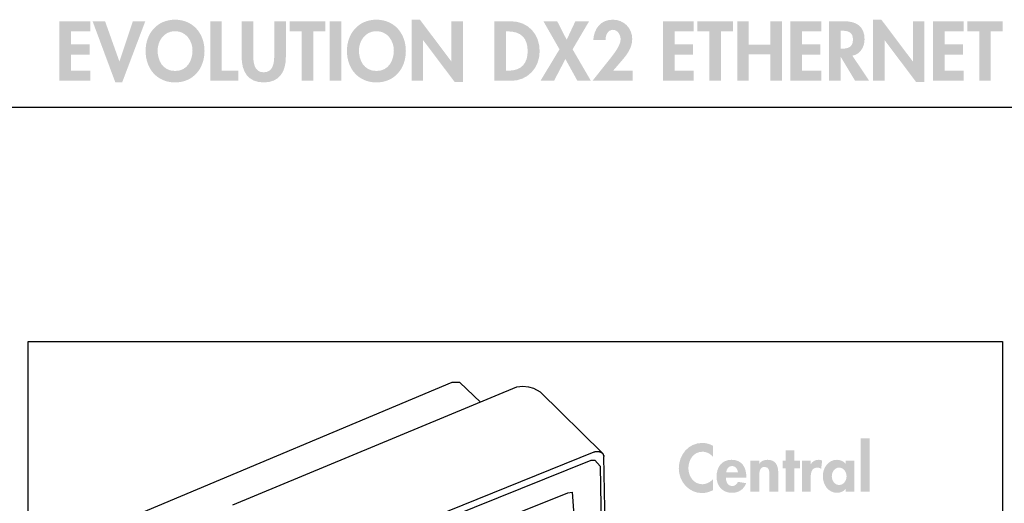
# Model space of a CAD drawing. Extents: x 3 to 273, y 15 to 204.
# Drawn here: x 92 to 136, y 182 to 204 of the extents above; entities that cross this region are included whole.
import ezdxf

# ---------------------------------------------------------------- set-up
doc = ezdxf.new("R2010")
doc.units = 0
doc.header["$MEASUREMENT"] = 0
doc.layers.add('FOREGROUND', color=160, linetype='CONTINUOUS')

# ---------------------------------------------------------------- blocks, each defined once
blk = doc.blocks.new('AI9-BLK76')
at = {"layer": 'FOREGROUND'}
for points in [[(-55.088, 0.998), (-55.088, 1.449), (-56.463, 1.449), (-56.463, -1.209), (-55.088, -1.209), (-55.088, -0.758), (-55.945, -0.758), (-55.945, -0.039), (-55.12, -0.039), (-55.12, 0.413), (-55.945, 0.413), (-55.945, 0.998)], [(-54.426, 1.449), (-54.983, 1.449), (-53.968, -1.28), (-53.664, -1.28), (-52.631, 1.449), (-53.188, 1.449), (-53.781, -0.342), (-53.788, -0.342)], [(-49.214, 1.449), (-49.732, 1.449), (-49.732, -1.209), (-48.48, -1.209), (-48.48, -0.758), (-49.214, -0.758)], [(-45.124, 0.998), (-44.588, 0.998), (-44.588, 1.449), (-46.178, 1.449), (-46.178, 0.998), (-45.642, 0.998), (-45.642, -1.209), (-45.124, -1.209)], [(-43.879, 1.449), (-44.397, 1.449), (-44.397, -1.209), (-43.879, -1.209)], [(-40.743, -1.209), (-40.225, -1.209), (-40.225, 0.596), (-40.218, 0.596), (-38.818, -1.262), (-38.445, -1.262), (-38.445, 1.449), (-38.963, 1.449), (-38.963, -0.338), (-38.97, -0.338), (-40.37, 1.52), (-40.743, 1.52)], [(-34.139, 0.197), (-34.989, -1.209), (-34.382, -1.209), (-33.875, -0.236), (-33.339, -1.209), (-32.736, -1.209), (-33.554, 0.197), (-32.817, 1.449), (-33.43, 1.449), (-33.818, 0.624), (-34.241, 1.449), (-34.855, 1.449)], [(-28.142, 0.998), (-28.142, 1.449), (-29.517, 1.449), (-29.517, -1.209), (-28.142, -1.209), (-28.142, -0.758), (-28.998, -0.758), (-28.998, -0.039), (-28.173, -0.039), (-28.173, 0.413), (-28.998, 0.413), (-28.998, 0.998)], [(-26.933, 0.998), (-26.397, 0.998), (-26.397, 1.449), (-27.987, 1.449), (-27.987, 0.998), (-27.451, 0.998), (-27.451, -1.209), (-26.933, -1.209)], [(-25.688, 0.402), (-25.688, 1.449), (-26.206, 1.449), (-26.206, -1.209), (-25.688, -1.209), (-25.688, -0.021), (-24.729, -0.021), (-24.729, -1.209), (-24.21, -1.209), (-24.21, 1.449), (-24.729, 1.449), (-24.729, 0.402)], [(-22.454, 0.998), (-22.454, 1.449), (-23.829, 1.449), (-23.829, -1.209), (-22.454, -1.209), (-22.454, -0.758), (-23.311, -0.758), (-23.311, -0.039), (-22.486, -0.039), (-22.486, 0.413), (-23.311, 0.413), (-23.311, 0.998)], [(-20.142, -1.209), (-19.624, -1.209), (-19.624, 0.596), (-19.617, 0.596), (-18.217, -1.262), (-17.843, -1.262), (-17.843, 1.449), (-18.362, 1.449), (-18.362, -0.338), (-18.369, -0.338), (-19.768, 1.52), (-20.142, 1.52)], [(-16.09, 0.998), (-16.09, 1.449), (-17.466, 1.449), (-17.466, -1.209), (-16.09, -1.209), (-16.09, -0.758), (-16.947, -0.758), (-16.947, -0.039), (-16.122, -0.039), (-16.122, 0.413), (-16.947, 0.413), (-16.947, 0.998)], [(-14.882, 0.998), (-14.346, 0.998), (-14.346, 1.449), (-15.936, 1.449), (-15.936, 0.998), (-15.4, 0.998), (-15.4, -1.209), (-14.882, -1.209)]]:
    blk.add_hatch(color=7, dxfattribs=at).paths.add_polyline_path(points)
h = blk.add_hatch(color=7, dxfattribs=at)
edge = h.paths.add_edge_path()
edge.add_spline(control_points=[(-50.523, 0.145), (-50.523, -0.264), (-50.727, -0.769), (-51.302, -0.769), (-51.877, -0.769), (-52.081, -0.264), (-52.081, 0.145), (-52.081, 0.575), (-51.792, 1.008), (-51.302, 1.008), (-50.812, 1.008), (-50.523, 0.575), (-50.523, 0.145)], knot_values=[0, 0, 0, 0, 1, 1, 1, 2, 2, 2, 3, 3, 3, 4, 4, 4, 4], degree=3, periodic=0)
edge = h.paths.add_edge_path(flags=16)
edge.add_spline(control_points=[(-49.987, 0.123), (-49.987, 0.913), (-50.509, 1.52), (-51.302, 1.52), (-52.095, 1.52), (-52.617, 0.913), (-52.617, 0.123), (-52.617, -0.659), (-52.113, -1.28), (-51.302, -1.28), (-50.491, -1.28), (-49.987, -0.659), (-49.987, 0.123)], knot_values=[0, 0, 0, 0, 1, 1, 1, 2, 2, 2, 3, 3, 3, 4, 4, 4, 4], degree=3, periodic=0)
h = blk.add_hatch(color=7, dxfattribs=at)
edge = h.paths.add_edge_path()
edge.add_spline(control_points=[(-48.329, -0.141), (-48.329, -0.79), (-48.054, -1.28), (-47.342, -1.28), (-46.63, -1.28), (-46.355, -0.79), (-46.355, -0.141), (-46.355, -0.141), (-46.355, 1.449), (-46.355, 1.449), (-46.355, 1.449), (-46.873, 1.449), (-46.873, 1.449), (-46.873, 1.449), (-46.873, -0.039), (-46.873, -0.039), (-46.873, -0.367), (-46.901, -0.829), (-47.342, -0.829), (-47.783, -0.829), (-47.811, -0.367), (-47.811, -0.039), (-47.811, -0.039), (-47.811, 1.449), (-47.811, 1.449), (-47.811, 1.449), (-48.329, 1.449), (-48.329, 1.449), (-48.329, 1.449), (-48.329, -0.141), (-48.329, -0.141)], knot_values=[0, 0, 0, 0, 1, 1, 1, 2, 2, 2, 3, 3, 3, 4, 4, 4, 5, 5, 5, 6, 6, 6, 7, 7, 7, 8, 8, 8, 9, 9, 9, 10, 10, 10, 10], degree=3, periodic=0)
h = blk.add_hatch(color=7, dxfattribs=at)
edge = h.paths.add_edge_path()
edge.add_spline(control_points=[(-41.534, 0.145), (-41.534, -0.264), (-41.739, -0.769), (-42.313, -0.769), (-42.888, -0.769), (-43.093, -0.264), (-43.093, 0.145), (-43.093, 0.575), (-42.803, 1.008), (-42.313, 1.008), (-41.823, 1.008), (-41.534, 0.575), (-41.534, 0.145)], knot_values=[0, 0, 0, 0, 1, 1, 1, 2, 2, 2, 3, 3, 3, 4, 4, 4, 4], degree=3, periodic=0)
edge = h.paths.add_edge_path(flags=16)
edge.add_spline(control_points=[(-40.998, 0.123), (-40.998, 0.913), (-41.52, 1.52), (-42.313, 1.52), (-43.107, 1.52), (-43.628, 0.913), (-43.628, 0.123), (-43.628, -0.659), (-43.124, -1.28), (-42.313, -1.28), (-41.502, -1.28), (-40.998, -0.659), (-40.998, 0.123)], knot_values=[0, 0, 0, 0, 1, 1, 1, 2, 2, 2, 3, 3, 3, 4, 4, 4, 4], degree=3, periodic=0)
h = blk.add_hatch(color=7, dxfattribs=at)
edge = h.paths.add_edge_path()
edge.add_spline(control_points=[(-36.53, 0.998), (-36.53, 0.998), (-36.445, 0.998), (-36.445, 0.998), (-35.856, 0.998), (-35.56, 0.698), (-35.56, 0.12), (-35.56, -0.405), (-35.807, -0.758), (-36.445, -0.758), (-36.445, -0.758), (-36.53, -0.758), (-36.53, -0.758), (-36.53, -0.758), (-36.53, 0.998), (-36.53, 0.998)], knot_values=[0, 0, 0, 0, 1, 1, 1, 2, 2, 2, 3, 3, 3, 4, 4, 4, 5, 5, 5, 5], degree=3, periodic=0)
edge = h.paths.add_edge_path(flags=16)
edge.add_spline(control_points=[(-37.048, -1.209), (-37.048, -1.209), (-36.311, -1.209), (-36.311, -1.209), (-35.553, -1.209), (-35.024, -0.631), (-35.024, 0.116), (-35.024, 0.874), (-35.539, 1.449), (-36.308, 1.449), (-36.308, 1.449), (-37.048, 1.449), (-37.048, 1.449), (-37.048, 1.449), (-37.048, -1.209), (-37.048, -1.209)], knot_values=[0, 0, 0, 0, 1, 1, 1, 2, 2, 2, 3, 3, 3, 4, 4, 4, 5, 5, 5, 5], degree=3, periodic=0)
h = blk.add_hatch(color=7, dxfattribs=at)
edge = h.paths.add_edge_path()
edge.add_spline(control_points=[(-31.745, -0.758), (-31.745, -0.758), (-31.353, -0.303), (-31.353, -0.303), (-31.11, -0.021), (-30.892, 0.271), (-30.892, 0.663), (-30.892, 1.149), (-31.269, 1.52), (-31.755, 1.52), (-32.302, 1.52), (-32.594, 1.125), (-32.63, 0.613), (-32.63, 0.613), (-32.08, 0.613), (-32.08, 0.613), (-32.09, 0.814), (-31.985, 1.068), (-31.752, 1.068), (-31.533, 1.068), (-31.41, 0.829), (-31.41, 0.638), (-31.41, 0.338), (-31.801, -0.123), (-31.988, -0.356), (-31.988, -0.356), (-32.665, -1.209), (-32.665, -1.209), (-32.665, -1.209), (-30.874, -1.209), (-30.874, -1.209), (-30.874, -1.209), (-30.874, -0.758), (-30.874, -0.758), (-30.874, -0.758), (-31.745, -0.758), (-31.745, -0.758)], knot_values=[0, 0, 0, 0, 1, 1, 1, 2, 2, 2, 3, 3, 3, 4, 4, 4, 5, 5, 5, 6, 6, 6, 7, 7, 7, 8, 8, 8, 9, 9, 9, 10, 10, 10, 11, 11, 11, 12, 12, 12, 12], degree=3, periodic=0)
h = blk.add_hatch(color=7, dxfattribs=at)
edge = h.paths.add_edge_path()
edge.add_spline(control_points=[(-21.591, 1.026), (-21.591, 1.026), (-21.52, 1.026), (-21.52, 1.026), (-21.245, 1.026), (-21.037, 0.963), (-21.037, 0.635), (-21.037, 0.31), (-21.238, 0.226), (-21.524, 0.226), (-21.524, 0.226), (-21.591, 0.226), (-21.591, 0.226), (-21.591, 0.226), (-21.591, 1.026), (-21.591, 1.026)], knot_values=[0, 0, 0, 0, 1, 1, 1, 2, 2, 2, 3, 3, 3, 4, 4, 4, 5, 5, 5, 5], degree=3, periodic=0)
edge = h.paths.add_edge_path(flags=16)
edge.add_spline(control_points=[(-21.062, -0.088), (-20.706, -0.028), (-20.519, 0.31), (-20.519, 0.649), (-20.519, 1.216), (-20.882, 1.449), (-21.408, 1.449), (-21.408, 1.449), (-22.109, 1.449), (-22.109, 1.449), (-22.109, 1.449), (-22.109, -1.209), (-22.109, -1.209), (-22.109, -1.209), (-21.591, -1.209), (-21.591, -1.209), (-21.591, -1.209), (-21.591, -0.137), (-21.591, -0.137), (-21.591, -0.137), (-21.584, -0.137), (-21.584, -0.137), (-21.584, -0.137), (-20.939, -1.209), (-20.939, -1.209), (-20.939, -1.209), (-20.311, -1.209), (-20.311, -1.209), (-20.311, -1.209), (-21.062, -0.088), (-21.062, -0.088)], knot_values=[0, 0, 0, 0, 1, 1, 1, 2, 2, 2, 3, 3, 3, 4, 4, 4, 5, 5, 5, 6, 6, 6, 7, 7, 7, 8, 8, 8, 9, 9, 9, 10, 10, 10, 10], degree=3, periodic=0)
blk = doc.blocks.new('AI9-BLK75')
at = {"layer": 'FOREGROUND'}
h = blk.add_hatch(color=7, dxfattribs=at)
edge = h.paths.add_edge_path()
edge.add_spline(control_points=[(-2.736, 0.891), (-2.88, 0.97), (-3.044, 1.015), (-3.21, 1.015), (-3.833, 1.015), (-4.259, 0.482), (-4.259, -0.121), (-4.259, -0.708), (-3.816, -1.224), (-3.218, -1.224), (-3.046, -1.224), (-2.891, -1.171), (-2.736, -1.097), (-2.736, -1.097), (-2.736, -0.604), (-2.736, -0.604), (-2.852, -0.736), (-3.03, -0.829), (-3.207, -0.829), (-3.594, -0.829), (-3.831, -0.471), (-3.831, -0.113), (-3.831, 0.254), (-3.602, 0.621), (-3.204, 0.621), (-3.027, 0.621), (-2.852, 0.536), (-2.736, 0.395), (-2.736, 0.395), (-2.736, 0.891), (-2.736, 0.891)], knot_values=[0, 0, 0, 0, 1, 1, 1, 2, 2, 2, 3, 3, 3, 4, 4, 4, 5, 5, 5, 6, 6, 6, 7, 7, 7, 8, 8, 8, 9, 9, 9, 10, 10, 10, 10], degree=3, periodic=0)
for points in [[(4.259, 1.224), (3.864, 1.224), (3.864, -1.168), (4.259, -1.168)], [(0.905, -0.116), (1.148, -0.116), (1.148, 0.217), (0.905, 0.217), (0.905, 0.685), (0.511, 0.685), (0.511, 0.217), (0.375, 0.217), (0.375, -0.116), (0.511, -0.116), (0.511, -1.168), (0.905, -1.168)]]:
    blk.add_hatch(color=7, dxfattribs=at).paths.add_polyline_path(points)
h = blk.add_hatch(color=7, dxfattribs=at)
edge = h.paths.add_edge_path()
edge.add_spline(control_points=[(-2.144, -0.293), (-2.125, -0.15), (-2.037, -0.014), (-1.879, -0.014), (-1.727, -0.014), (-1.637, -0.152), (-1.617, -0.293), (-1.617, -0.293), (-2.144, -0.293), (-2.144, -0.293)], knot_values=[0, 0, 0, 0, 1, 1, 1, 2, 2, 2, 3, 3, 3, 3], degree=3, periodic=0)
edge = h.paths.add_edge_path(flags=16)
edge.add_spline(control_points=[(-1.244, -0.539), (-1.244, -0.539), (-1.244, -0.491), (-1.244, -0.491), (-1.244, -0.073), (-1.447, 0.262), (-1.902, 0.262), (-2.35, 0.262), (-2.573, -0.068), (-2.573, -0.488), (-2.573, -0.908), (-2.311, -1.213), (-1.882, -1.213), (-1.591, -1.213), (-1.349, -1.058), (-1.253, -0.781), (-1.253, -0.781), (-1.617, -0.722), (-1.617, -0.722), (-1.67, -0.832), (-1.752, -0.911), (-1.882, -0.911), (-2.088, -0.911), (-2.156, -0.714), (-2.156, -0.539), (-2.156, -0.539), (-1.244, -0.539), (-1.244, -0.539)], knot_values=[0, 0, 0, 0, 1, 1, 1, 2, 2, 2, 3, 3, 3, 4, 4, 4, 5, 5, 5, 6, 6, 6, 7, 7, 7, 8, 8, 8, 9, 9, 9, 9], degree=3, periodic=0)
h = blk.add_hatch(color=7, dxfattribs=at)
edge = h.paths.add_edge_path()
edge.add_spline(control_points=[(-0.666, 0.217), (-0.666, 0.217), (-1.06, 0.217), (-1.06, 0.217), (-1.06, 0.217), (-1.06, -1.168), (-1.06, -1.168), (-1.06, -1.168), (-0.666, -1.168), (-0.666, -1.168), (-0.666, -1.168), (-0.666, -0.482), (-0.666, -0.482), (-0.666, -0.316), (-0.663, -0.054), (-0.429, -0.054), (-0.206, -0.054), (-0.214, -0.268), (-0.214, -0.434), (-0.214, -0.434), (-0.214, -1.168), (-0.214, -1.168), (-0.214, -1.168), (0.181, -1.168), (0.181, -1.168), (0.181, -1.168), (0.181, -0.322), (0.181, -0.322), (0.181, 0), (0.073, 0.262), (-0.299, 0.262), (-0.44, 0.262), (-0.578, 0.214), (-0.66, 0.09), (-0.66, 0.09), (-0.666, 0.09), (-0.666, 0.09), (-0.666, 0.09), (-0.666, 0.217), (-0.666, 0.217)], knot_values=[0, 0, 0, 0, 1, 1, 1, 2, 2, 2, 3, 3, 3, 4, 4, 4, 5, 5, 5, 6, 6, 6, 7, 7, 7, 8, 8, 8, 9, 9, 9, 10, 10, 10, 11, 11, 11, 12, 12, 12, 13, 13, 13, 13], degree=3, periodic=0)
h = blk.add_hatch(color=7, dxfattribs=at)
edge = h.paths.add_edge_path()
edge.add_spline(control_points=[(1.63, 0.217), (1.63, 0.217), (1.235, 0.217), (1.235, 0.217), (1.235, 0.217), (1.235, -1.168), (1.235, -1.168), (1.235, -1.168), (1.63, -1.168), (1.63, -1.168), (1.63, -1.168), (1.63, -0.544), (1.63, -0.544), (1.63, -0.33), (1.658, -0.087), (1.932, -0.087), (1.991, -0.087), (2.048, -0.104), (2.096, -0.138), (2.096, -0.138), (2.143, 0.228), (2.143, 0.228), (2.093, 0.248), (2.036, 0.262), (1.98, 0.262), (1.833, 0.262), (1.715, 0.195), (1.636, 0.073), (1.636, 0.073), (1.63, 0.073), (1.63, 0.073), (1.63, 0.073), (1.63, 0.217), (1.63, 0.217)], knot_values=[0, 0, 0, 0, 1, 1, 1, 2, 2, 2, 3, 3, 3, 4, 4, 4, 5, 5, 5, 6, 6, 6, 7, 7, 7, 8, 8, 8, 9, 9, 9, 10, 10, 10, 11, 11, 11, 11], degree=3, periodic=0)
h = blk.add_hatch(color=7, dxfattribs=at)
edge = h.paths.add_edge_path()
edge.add_spline(control_points=[(2.899, -0.863), (2.696, -0.863), (2.572, -0.66), (2.572, -0.474), (2.572, -0.288), (2.696, -0.087), (2.899, -0.087), (3.103, -0.087), (3.23, -0.288), (3.23, -0.474), (3.23, -0.66), (3.103, -0.863), (2.899, -0.863)], knot_values=[0, 0, 0, 0, 1, 1, 1, 2, 2, 2, 3, 3, 3, 4, 4, 4, 4], degree=3, periodic=0)
edge = h.paths.add_edge_path(flags=16)
edge.add_spline(control_points=[(3.579, 0.217), (3.579, 0.217), (3.19, 0.217), (3.19, 0.217), (3.19, 0.217), (3.19, 0.087), (3.19, 0.087), (3.094, 0.2), (2.948, 0.262), (2.804, 0.262), (2.406, 0.262), (2.172, -0.102), (2.172, -0.468), (2.172, -0.843), (2.403, -1.213), (2.809, -1.213), (2.953, -1.213), (3.1, -1.151), (3.184, -1.041), (3.184, -1.041), (3.19, -1.041), (3.19, -1.041), (3.19, -1.041), (3.19, -1.168), (3.19, -1.168), (3.19, -1.168), (3.579, -1.168), (3.579, -1.168), (3.579, -1.168), (3.579, 0.217), (3.579, 0.217)], knot_values=[0, 0, 0, 0, 1, 1, 1, 2, 2, 2, 3, 3, 3, 4, 4, 4, 5, 5, 5, 6, 6, 6, 7, 7, 7, 8, 8, 8, 9, 9, 9, 10, 10, 10, 10], degree=3, periodic=0)

msp = doc.modelspace()

# ---------------------------------------------------------------- linework, layer by layer
at = {"layer": 'FOREGROUND', "color": 7}
for p, q in [((13.617, 199.706), (265.832, 199.706)), ((104.983, 178.788), (117.87, 183.955)), ((118.637, 172.874), (118.43, 184.121)), ((118.264, 183.686), (118.471, 173.019))]:
    msp.add_line(p, q, dxfattribs=at)
for points in [[(92.739, 172.905), (92.739, 189.247), (136.235, 189.247), (136.235, 153.762), (114.3, 153.762)], [(112.931, 186.549), (111.997, 187.421), (111.644, 187.421), (97.761, 181.59), (97.512, 181.299), (97.491, 181.195), (97.533, 176.671), (97.554, 176.464), (97.595, 176.256), (97.823, 175.841), (100.625, 172.044)], [(101.87, 181.963), (114.549, 187.234), (114.819, 187.255), (115.068, 187.234), (115.296, 187.172), (115.587, 187.006), (118.367, 184.267)], [(117.87, 183.955), (118.035, 183.955), (118.264, 183.686)], [(111.665, 180.427), (116.832, 182.503), (117.019, 182.524), (117.226, 179.639)]]:
    msp.add_lwpolyline(points, dxfattribs=at)
for points, knots in [([(32.673, 183.609), (32.673, 183.609), (28.448, 195.395), (39.976, 195.395), (51.515, 195.395), (70.444, 167.758), (79.998, 168.845), (89.553, 169.933), (88.435, 172.538), (95.596, 171.45)], [0, 0, 0, 0, 1, 1, 1, 2, 2, 2, 3, 3, 3, 3]), ([(103.924, 178.228), (103.938, 178.242), (103.945, 178.262), (103.945, 178.29), (103.959, 178.304), (103.973, 178.325), (103.987, 178.352), (103.987, 178.366), (103.987, 178.38), (103.987, 178.394), (104.001, 178.408), (104.008, 178.421), (104.008, 178.435), (104.008, 178.435), (104.008, 178.435), (104.008, 178.435), (104.083, 178.539), (104.09, 178.539), (104.09, 178.539), (104.09, 178.553), (104.09, 178.56), (104.09, 178.56), (104.104, 178.574), (104.118, 178.588), (104.132, 178.601), (104.146, 178.615), (104.16, 178.636), (104.173, 178.664), (104.173, 178.664), (104.173, 178.664), (104.173, 178.664), (104.173, 178.664), (104.173, 178.664), (104.173, 178.664), (104.173, 178.664), (104.36, 178.809), (104.36, 178.809), (104.36, 178.809), (117.994, 184.329), (117.994, 184.329)], [0, 0, 0, 0, 1, 1, 1, 2, 2, 2, 3, 3, 3, 4, 4, 4, 5, 5, 5, 6, 6, 6, 7, 7, 7, 8, 8, 8, 9, 9, 9, 10, 10, 10, 11, 11, 11, 12, 12, 12, 13, 13, 13, 13]), ([(117.994, 184.329), (117.994, 184.329), (118.001, 184.329), (118.015, 184.329), (118.015, 184.329), (118.015, 184.329), (118.015, 184.329), (118.015, 184.329), (118.015, 184.329), (118.015, 184.329), (118.029, 184.329), (118.035, 184.329), (118.035, 184.329), (118.035, 184.343), (118.035, 184.349), (118.035, 184.349), (118.077, 184.349), (118.077, 184.349), (118.077, 184.349), (118.077, 184.349), (118.077, 184.349), (118.077, 184.349), (118.091, 184.349), (118.098, 184.349), (118.098, 184.349), (118.098, 184.349), (118.105, 184.349), (118.119, 184.349), (118.119, 184.349), (118.119, 184.349), (118.119, 184.349), (118.132, 184.349), (118.139, 184.349), (118.139, 184.349), (118.16, 184.349), (118.16, 184.349), (118.16, 184.349), (118.174, 184.349), (118.181, 184.349), (118.181, 184.349), (118.181, 184.349), (118.181, 184.349), (118.181, 184.349), (118.195, 184.349), (118.202, 184.349), (118.202, 184.349), (118.202, 184.349), (118.202, 184.349), (118.202, 184.349), (118.202, 184.349), (118.208, 184.349), (118.222, 184.349), (118.222, 184.349), (118.222, 184.349), (118.222, 184.349), (118.222, 184.349), (118.222, 184.349), (118.222, 184.349), (118.222, 184.349), (118.222, 184.349), (118.222, 184.349), (118.222, 184.349), (118.222, 184.349), (118.222, 184.349), (118.222, 184.349), (118.222, 184.349), (118.222, 184.349), (118.236, 184.349), (118.243, 184.349), (118.243, 184.349), (118.243, 184.349), (118.243, 184.349), (118.243, 184.349), (118.243, 184.349), (118.243, 184.349), (118.243, 184.349), (118.243, 184.349), (118.243, 184.349), (118.243, 184.349), (118.243, 184.349), (118.243, 184.343), (118.243, 184.329), (118.243, 184.329), (118.243, 184.329), (118.243, 184.329), (118.243, 184.329), (118.25, 184.329), (118.264, 184.329), (118.264, 184.329), (118.264, 184.329), (118.264, 184.329), (118.264, 184.329), (118.264, 184.329), (118.264, 184.329), (118.284, 184.308), (118.284, 184.308), (118.284, 184.308), (118.284, 184.308), (118.291, 184.308), (118.305, 184.308), (118.305, 184.308), (118.312, 184.308), (118.326, 184.308), (118.326, 184.308), (118.326, 184.301), (118.326, 184.287), (118.326, 184.287), (118.326, 184.287), (118.326, 184.287), (118.34, 184.287), (118.347, 184.287), (118.347, 184.287), (118.347, 184.287), (118.347, 184.287), (118.347, 184.287), (118.347, 184.287), (118.347, 184.287), (118.347, 184.287), (118.361, 184.273), (118.367, 184.267), (118.367, 184.267), (118.367, 184.267), (118.367, 184.267), (118.367, 184.267), (118.367, 184.267), (118.367, 184.267), (118.367, 184.267), (118.367, 184.267), (118.367, 184.267), (118.367, 184.267), (118.367, 184.267), (118.367, 184.267), (118.367, 184.267), (118.367, 184.267), (118.367, 184.267), (118.367, 184.267), (118.382, 184.267), (118.388, 184.26), (118.388, 184.246), (118.388, 184.246), (118.388, 184.246), (118.388, 184.246), (118.388, 184.246), (118.388, 184.246), (118.388, 184.246), (118.388, 184.232), (118.388, 184.225), (118.388, 184.225), (118.402, 184.225), (118.409, 184.218), (118.409, 184.204), (118.409, 184.204), (118.409, 184.204), (118.409, 184.204), (118.409, 184.204), (118.409, 184.198), (118.409, 184.184), (118.409, 184.184), (118.409, 184.184), (118.409, 184.184), (118.43, 184.163), (118.43, 184.163), (118.43, 184.163), (118.43, 184.149), (118.43, 184.142), (118.43, 184.142), (118.43, 184.142), (118.43, 184.142), (118.43, 184.142), (118.43, 184.128), (118.43, 184.121), (118.43, 184.121)], [0, 0, 0, 0, 1, 1, 1, 2, 2, 2, 3, 3, 3, 4, 4, 4, 5, 5, 5, 6, 6, 6, 7, 7, 7, 8, 8, 8, 9, 9, 9, 10, 10, 10, 11, 11, 11, 12, 12, 12, 13, 13, 13, 14, 14, 14, 15, 15, 15, 16, 16, 16, 17, 17, 17, 18, 18, 18, 19, 19, 19, 20, 20, 20, 21, 21, 21, 22, 22, 22, 23, 23, 23, 24, 24, 24, 25, 25, 25, 26, 26, 26, 27, 27, 27, 28, 28, 28, 29, 29, 29, 30, 30, 30, 31, 31, 31, 32, 32, 32, 33, 33, 33, 34, 34, 34, 35, 35, 35, 36, 36, 36, 37, 37, 37, 38, 38, 38, 39, 39, 39, 40, 40, 40, 41, 41, 41, 42, 42, 42, 43, 43, 43, 44, 44, 44, 45, 45, 45, 46, 46, 46, 47, 47, 47, 48, 48, 48, 49, 49, 49, 50, 50, 50, 51, 51, 51, 52, 52, 52, 53, 53, 53, 54, 54, 54, 55, 55, 55, 56, 56, 56, 57, 57, 57, 57])]:
    msp.add_open_spline(points, degree=3, knots=knots, dxfattribs=at)

# ---------------------------------------------------------------- block references
for name, p in [('AI9-BLK76', (150.592, 202.098)), ('AI9-BLK75', (126.039, 183.712))]:
    msp.add_blockref(name, p, dxfattribs=at)

doc.saveas('drawing.dxf')
